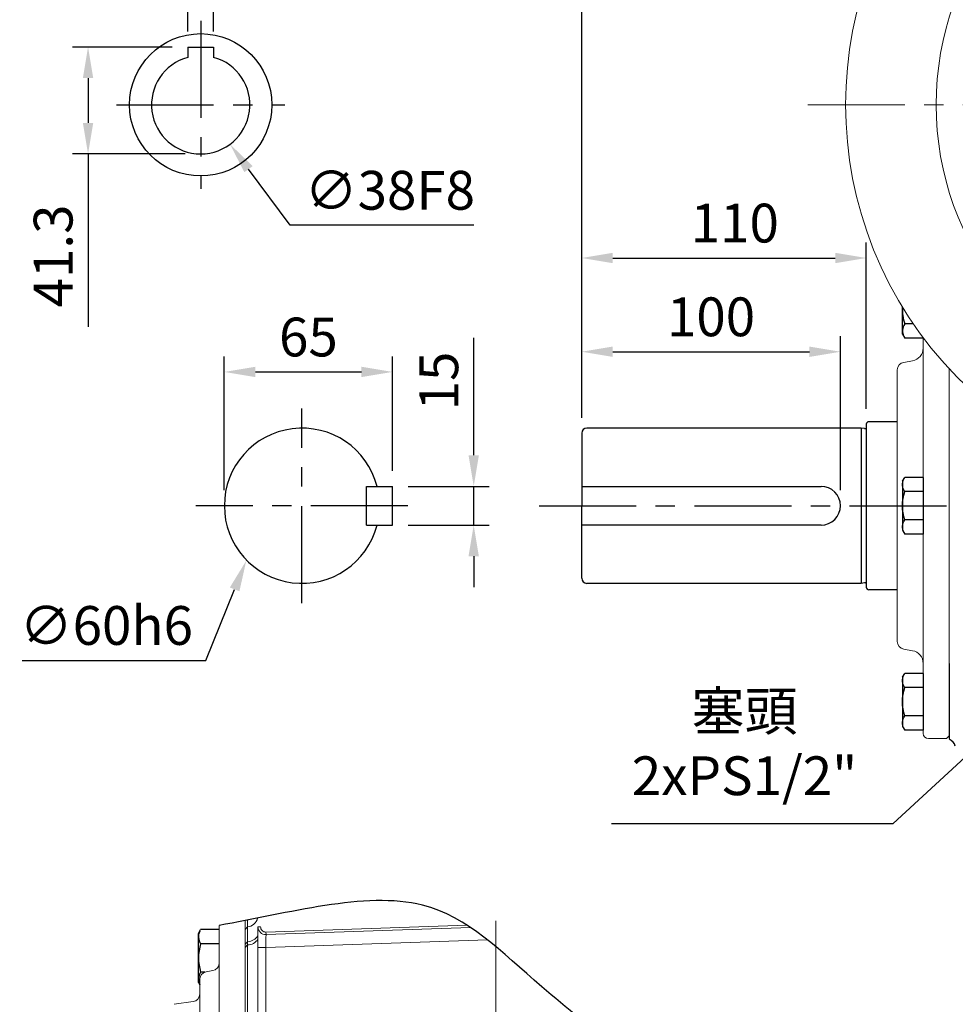
# Model space of a CAD drawing. Extents: x -42 to 1839, y -24 to 1176.
# Drawn here: x 710 to 1072, y 335 to 715 of the extents above; entities that cross this region are included whole.
import ezdxf

# ---------------------------------------------------------------- set-up
doc = ezdxf.new("R2010")
doc.units = 0
doc.header["$LTSCALE"] = 30
doc.header["$MEASUREMENT"] = 0
doc.linetypes.add('CENTER', pattern=[2, 1.25, -0.25, 0.25, -0.25])
doc.layers.get('0').update_dxf_attribs({"color": 3, "linetype": 'CONTINUOUS'})
doc.layers.get('DEFPOINTS').update_dxf_attribs({"linetype": 'CONTINUOUS'})
for name, color, linetype in [('CEN', 2, 'CENTER'), ('DIM', 3, 'CONTINUOUS'), ('HAT', 1, 'CONTINUOUS'), ('MAIN', 7, 'CONTINUOUS'), ('THIN', 1, 'CONTINUOUS')]:
    doc.layers.add(name, color=color, linetype=linetype)
doc.styles.get("Standard").update_dxf_attribs({"font": 'simplex.shx'})
doc.dimstyles.new('C', dxfattribs={"dimscale": 6, "dimtxt": 2.5, "dimasz": 2, "dimexe": 1, "dimexo": 1, "dimgap": 1, "dimtad": 1, "dimtoh": 1, "dimdec": 8, "dimdsep": 46, "dimtxsty": 'Standard', "dimcen": 0, "dimclrd": 256, "dimclre": 256, "dimclrt": 256, "dimadec": 0, "dimazin": 0, "dimtfac": 0.6, "dimtdec": 8, "dimtofl": 0, "dimtmove": 0, "dimatfit": 3, "dimfxl": 0, "dimtolj": 1, "dimarcsym": 0})
doc.dimstyles.new('L', dxfattribs={"dimscale": 6, "dimtxt": 2.5, "dimasz": 2, "dimexe": 1, "dimexo": 1, "dimgap": 1, "dimtad": 1, "dimdec": 1, "dimdsep": 46, "dimtxsty": 'Standard', "dimcen": 0, "dimclrd": 256, "dimclre": 256, "dimclrt": 256, "dimadec": 0, "dimazin": 0, "dimtfac": 0.6, "dimtdec": 1, "dimtmove": 0, "dimatfit": 3, "dimfxl": 0, "dimtolj": 1, "dimarcsym": 0})

# ---------------------------------------------------------------- blocks, each defined once
blk = doc.blocks.new('HM12A')
at = {"layer": 'MAIN'}
for p, q in [((-8, 9.5), (-7.15, 10.97)), ((-8, -9.5), (-8, 9.5)), ((0, 10.97), (-7.15, 10.97)), ((0, -10.97), (0, 10.97)), ((0, 5.48), (-7.15, 5.48)), ((0, -5.48), (-7.15, -5.48)), ((-8, -9.5), (-7.15, -10.97)), ((0, -10.97), (-7.15, -10.97))]:
    blk.add_line(p, q, dxfattribs=at)
for centre, radius, start, end in [((-3.14, 8.23), 4.86, 154.3842, 214.3842), ((10.15, 0), 18.15, 162.412, 197.588), ((-3.14, -8.23), 4.86, 145.6158, 205.6158)]:
    blk.add_arc(centre, radius, start, end, dxfattribs=at)
blk = doc.blocks.new('A$C37FA030B')
at = {"layer": 'MAIN'}
for p, q in [((62.61, 26.7), (62.61, 41.7)), ((62.61, 41.7), (72.61, 41.7)), ((72.61, 26.7), (72.61, 41.7)), ((62.61, 26.7), (72.61, 26.7))]:
    blk.add_line(p, q, dxfattribs=at)
blk.add_arc((37.61, 34.2), 30, 14.4775, 345.5225, dxfattribs=at)
blk = doc.blocks.new('*D23')
at = {"layer": 'DEFPOINTS', "color": 0}
for p in [(854.06, 534.97), (854.06, 519.97), (885.45, 519.97)]:
    blk.add_point(p, dxfattribs=at)
at = {"layer": 'DIM', "lineweight": -2}
for p, q in [((885.45, 546.97), (885.45, 592.4)), ((860.06, 534.97), (891.45, 534.97)), ((885.45, 519.97), (885.45, 534.97)), ((860.06, 519.97), (891.45, 519.97)), ((885.45, 507.97), (885.45, 495.97))]:
    blk.add_line(p, q, dxfattribs=at)
at = {"layer": 'DIM'}
for points in [[(883.45, 546.97), (887.45, 546.97), (885.45, 534.97)], [(883.45, 507.97), (887.45, 507.97), (885.45, 519.97)]]:
    blk.add_solid(points, dxfattribs=at)
at = {"layer": 'DIM', "insert": (871.95, 575.69), "char_height": 15, "attachment_point": 5, "rotation": 90}
blk.add_mtext('\\A1;15', dxfattribs=at)
blk = doc.blocks.new('*D24')
at = {"layer": 'DEFPOINTS', "color": 0}
for p in [(854.06, 579.2), (854.06, 534.97), (789.06, 527.47)]:
    blk.add_point(p, dxfattribs=at)
at = {"layer": 'DIM', "lineweight": -2}
for p, q in [((789.06, 533.47), (789.06, 585.2)), ((854.06, 540.97), (854.06, 585.2)), ((801.06, 579.2), (842.06, 579.2))]:
    blk.add_line(p, q, dxfattribs=at)
at = {"layer": 'DIM'}
for points in [[(801.06, 581.2), (801.06, 577.2), (789.06, 579.2)], [(842.06, 581.2), (842.06, 577.2), (854.06, 579.2)]]:
    blk.add_solid(points, dxfattribs=at)
at = {"layer": 'DIM', "insert": (821.56, 592.7), "char_height": 15, "attachment_point": 5}
blk.add_mtext('\\A1;65', dxfattribs=at)
blk = doc.blocks.new('*D25')
at = {"layer": 'DEFPOINTS', "color": 0}
for p in [(820.03, 561.89), (797.54, 506.26)]:
    blk.add_point(p, dxfattribs=at)
at = {"layer": 'DIM', "lineweight": -2}
for p, q in [((781.95, 467.7), (793.04, 495.14)), ((710.95, 467.7), (781.95, 467.7))]:
    blk.add_line(p, q, dxfattribs=at)
at = {"layer": 'DIM'}
blk.add_solid([(791.19, 495.89), (794.89, 494.39), (797.54, 506.26)], dxfattribs=at)
at = {"layer": 'DIM', "insert": (743.45, 481.2), "char_height": 15, "attachment_point": 5}
blk.add_mtext('\\A1;∅60h6', dxfattribs=at)
blk = doc.blocks.new('*D26')
at = {"layer": 'DEFPOINTS', "color": 0}
for p in [(1027.18, 587.01), (927.18, 555.47), (1027.18, 527.47)]:
    blk.add_point(p, dxfattribs=at)
at = {"layer": 'DIM', "lineweight": -2}
for p, q in [((927.18, 561.47), (927.18, 593.01)), ((1027.18, 533.47), (1027.18, 593.01)), ((939.18, 587.01), (1015.18, 587.01))]:
    blk.add_line(p, q, dxfattribs=at)
at = {"layer": 'DIM'}
for points in [[(939.18, 589.01), (939.18, 585.01), (927.18, 587.01)], [(1015.18, 589.01), (1015.18, 585.01), (1027.18, 587.01)]]:
    blk.add_solid(points, dxfattribs=at)
at = {"layer": 'DIM', "insert": (977.18, 600.51), "char_height": 15, "attachment_point": 5}
blk.add_mtext('\\A1;100', dxfattribs=at)
blk = doc.blocks.new('*D27')
at = {"layer": 'DEFPOINTS', "color": 0}
for p in [(1037.18, 623.24), (1037.18, 558.97), (927.18, 555.47)]:
    blk.add_point(p, dxfattribs=at)
at = {"layer": 'DIM', "lineweight": -2}
for p, q in [((927.18, 561.47), (927.18, 629.24)), ((1037.18, 564.97), (1037.18, 629.24)), ((939.18, 623.24), (1025.18, 623.24))]:
    blk.add_line(p, q, dxfattribs=at)
at = {"layer": 'DIM'}
for points in [[(939.18, 625.24), (939.18, 621.24), (927.18, 623.24)], [(1025.18, 625.24), (1025.18, 621.24), (1037.18, 623.24)]]:
    blk.add_solid(points, dxfattribs=at)
at = {"layer": 'DIM', "insert": (986.37, 636.74), "char_height": 15, "attachment_point": 5}
blk.add_mtext('\\A1;110', dxfattribs=at)
blk = doc.blocks.new('*D29')
at = {"layer": 'DEFPOINTS', "color": 0}
for p in [(1431.18, 997.22), (927.18, 555.47), (1431.18, 555.47)]:
    blk.add_point(p, dxfattribs=at)
at = {"layer": 'DIM', "lineweight": -2}
for p, q in [((927.18, 561.47), (927.18, 1003.22)), ((1431.18, 561.47), (1431.18, 1003.22)), ((939.18, 997.22), (1419.18, 997.22))]:
    blk.add_line(p, q, dxfattribs=at)
at = {"layer": 'DIM'}
for points in [[(939.18, 999.22), (939.18, 995.22), (927.18, 997.22)], [(1419.18, 999.22), (1419.18, 995.22), (1431.18, 997.22)]]:
    blk.add_solid(points, dxfattribs=at)
at = {"layer": 'DIM', "insert": (1179.18, 1010.72), "char_height": 15, "attachment_point": 5}
blk.add_mtext('\\A1;504', dxfattribs=at)
blk = doc.blocks.new('*D13')
at = {"layer": 'DEFPOINTS', "color": 0}
for p in [(1184.69, 531.16), (1169.99, 517.59)]:
    blk.add_point(p, dxfattribs=at)
at = {"layer": 'DIM', "lineweight": -2}
for p, q in [((1047.55, 404.58), (1161.17, 509.45)), ((938.7, 404.58), (1047.55, 404.58))]:
    blk.add_line(p, q, dxfattribs=at)
at = {"layer": 'DIM'}
blk.add_solid([(1159.82, 510.92), (1162.53, 507.98), (1169.99, 517.59)], dxfattribs=at)
at = {"layer": 'DIM', "insert": (990.12, 435.6), "char_height": 15, "attachment_point": 5}
blk.add_mtext('\\A1;{\\fPMingLiU|b0|i0|c136|p18;塞頭}\\P2xPS1/2"', dxfattribs=at)
blk = doc.blocks.new('*D48')
at = {"layer": 'DEFPOINTS', "color": 0}
for p in [(784.92, 727.38), (774.92, 704.77), (784.92, 704.77)]:
    blk.add_point(p, dxfattribs=at)
at = {"layer": 'DIM', "lineweight": -2}
for p, q in [((774.92, 710.77), (774.92, 733.38)), ((784.92, 710.77), (784.92, 733.38)), ((762.92, 727.38), (750.92, 727.38)), ((774.92, 727.38), (784.92, 727.38)), ((796.92, 727.38), (842.35, 727.38))]:
    blk.add_line(p, q, dxfattribs=at)
at = {"layer": 'DIM'}
for points in [[(762.92, 729.38), (762.92, 725.38), (774.92, 727.38)], [(796.92, 729.38), (796.92, 725.38), (784.92, 727.38)]]:
    blk.add_solid(points, dxfattribs=at)
at = {"layer": 'DIM', "insert": (825.64, 740.88), "char_height": 15, "attachment_point": 5}
blk.add_mtext('\\A1;10', dxfattribs=at)
blk = doc.blocks.new('*D49')
at = {"layer": 'DEFPOINTS', "color": 0}
for p in [(774.92, 704.77), (736.39, 663.47), (779.92, 663.47)]:
    blk.add_point(p, dxfattribs=at)
at = {"layer": 'DIM', "lineweight": -2}
for p, q in [((768.92, 704.77), (730.39, 704.77)), ((736.39, 692.77), (736.39, 675.47)), ((773.92, 663.47), (730.39, 663.47)), ((736.39, 663.47), (736.39, 596.62))]:
    blk.add_line(p, q, dxfattribs=at)
at = {"layer": 'DIM'}
for points in [[(734.39, 692.77), (738.39, 692.77), (736.39, 704.77)], [(734.39, 675.47), (738.39, 675.47), (736.39, 663.47)]]:
    blk.add_solid(points, dxfattribs=at)
at = {"layer": 'DIM', "insert": (722.89, 624.04), "char_height": 15, "attachment_point": 5, "rotation": 90}
blk.add_mtext('\\A1;41.3', dxfattribs=at)
blk = doc.blocks.new('*D50')
at = {"layer": 'DEFPOINTS', "color": 0}
for p in [(768.59, 697.72), (791.26, 667.22)]:
    blk.add_point(p, dxfattribs=at)
at = {"layer": 'DIM', "lineweight": -2}
for p, q in [((814.53, 635.93), (798.42, 657.59)), ((885.53, 635.93), (814.53, 635.93))]:
    blk.add_line(p, q, dxfattribs=at)
at = {"layer": 'DIM'}
blk.add_solid([(800.02, 658.79), (796.81, 656.4), (791.26, 667.22)], dxfattribs=at)
at = {"layer": 'DIM', "insert": (853.03, 649.43), "char_height": 15, "attachment_point": 5}
blk.add_mtext('\\A1;∅38F8', dxfattribs=at)
blk = doc.blocks.new('M12')
at = {"layer": 'MAIN'}
blk.add_circle((0, 0), 5.12, dxfattribs=at)
at = {"layer": 'THIN'}
blk.add_arc((0, 0), 6, 300, 210.1471, dxfattribs=at)
blk = doc.blocks.new('*U62')
at = {"layer": 'DIM', "rotation": 90}
blk.add_blockref('M12', (0.4, 0), dxfattribs=at)
blk = doc.blocks.new('*U63')
at = {"color": 0, "linetype": 'ByBlock', "lineweight": -2}
for p, rotation in [((56.31, 243.29), 90.00000000000001), ((56.71, 56.31), 180), ((243.69, 56.71), 270.0000000000001)]:
    blk.add_blockref('*U62', p, dxfattribs=dict(at, rotation=rotation))
blk.add_blockref('*U62', (243.29, 243.69), dxfattribs=at)
blk = doc.blocks.new('A$C1A546C67')
at = {"color": 7, "linetype": 'Continuous', "lineweight": 15}
for p, q in [((255, 255.85), (255, 199.31)), ((139.15, 239.12), (139.15, 248.98)), ((144.05, 248.98), (144.05, 239.22)), ((155.95, 239.22), (155.95, 248.98)), ((160.85, 248.98), (160.85, 239.12)), ((144.05, 239.22), (143.9, 231.35)), ((156.1, 231.35), (155.95, 239.22)), ((87.68, 227.66), (94.65, 220.69)), ((205.35, 220.69), (212.32, 227.66)), ((91.07, 217.34), (84.22, 224.19)), ((215.78, 224.19), (208.93, 217.34)), ((91.53, 216.91), (91.07, 217.34)), ((208.93, 217.34), (208.47, 216.91)), ((75.8, 215.78), (82.66, 208.93)), ((96.27, 213.36), (97.06, 213.4)), ((180.22, 213.93), (168.26, 190.46)), ((172, 188.55), (184.7, 213.48)), ((173.1, 214.19), (173.97, 213.9)), ((174.07, 214.81), (174.59, 214.86)), ((179.94, 214.94), (184.5, 214.37)), ((184.7, 213.48), (180.22, 213.93)), ((202.94, 213.4), (203.69, 213.36)), ((217.34, 208.93), (224.2, 215.78)), ((79.31, 205.35), (72.34, 212.32)), ((98.08, 211.84), (97.29, 211.38)), ((168.99, 196.3), (176.27, 210.59)), ((175.41, 210.02), (168.99, 196.3)), ((176.87, 211.37), (176.27, 210.59)), ((185.28, 210.21), (176.3, 192.58)), ((185.28, 210.19), (185.28, 210.21)), ((188.72, 211.64), (188.73, 211.63)), ((227.66, 212.32), (220.69, 205.35)), ((82.66, 208.93), (83.09, 208.47)), ((216.91, 208.47), (217.34, 208.93)), ((86.6, 202.94), (86.64, 203.79)), ((88.62, 202.71), (88.16, 201.92)), ((213.36, 203.69), (213.4, 202.94)), ((85.06, 198.4), (85.06, 198.4)), ((85.39, 200.42), (85.42, 200.43)), ((89.45, 198.5), (85.5, 198.5)), ((89.74, 198.5), (89.45, 198.5)), ((92.36, 200.75), (92.25, 200.43)), ((208.47, 198.5), (207.64, 200.75)), ((255, 196.9), (255, 199.31)), ((84.5, 197.5), (84.5, 177.9)), ((255, 103.1), (255, 196.9)), ((168.26, 190.46), (172, 188.55)), ((88.4, 185.53), (88.17, 184.66)), ((85.42, 174.76), (85.22, 175.02)), ((83.18, 157.16), (83.24, 157.25)), ((86.12, 154.1), (85.76, 154.07)), ((86.12, 154.1), (100.93, 154.1)), ((80.99, 147.86), (80.99, 152.14)), ((81.49, 152.1), (81.49, 147.9)), ((105.62, 152.1), (81.49, 152.1)), ((105.62, 147.9), (105.62, 152.1)), ((81.49, 147.9), (105.62, 147.9)), ((85.76, 145.93), (86.12, 145.9)), ((100.93, 145.9), (86.12, 145.9)), ((172, 111.45), (168.26, 109.54)), ((184.7, 86.52), (172, 111.45)), ((168.26, 109.54), (180.22, 86.07)), ((176.3, 107.42), (185.28, 89.79)), ((176.27, 89.41), (168.99, 103.69)), ((255, 100.69), (255, 103.1)), ((255, 100.69), (255, 44.15)), ((86.64, 96.31), (86.6, 97.06)), ((213.4, 97.06), (213.36, 96.31)), ((72.34, 87.68), (79.31, 94.65)), ((83.09, 91.53), (82.66, 91.07)), ((99.25, 92.36), (99.57, 92.24)), ((99.57, 92.24), (99.57, 92.54)), ((198.5, 91.53), (200.75, 92.36)), ((217.34, 91.07), (216.91, 91.53)), ((220.69, 94.65), (227.66, 87.68)), ((82.66, 91.07), (75.8, 84.22)), ((101.5, 89.74), (101.5, 89.45)), ((101.5, 89.45), (101.5, 85.5)), ((114.47, 88.4), (115.34, 88.17)), ((176.27, 89.41), (176.87, 88.63)), ((185.28, 89.79), (185.28, 89.81)), ((188.73, 88.37), (188.72, 88.36)), ((224.2, 84.22), (217.34, 91.07)), ((97.06, 86.6), (96.31, 86.64)), ((99.58, 85.39), (99.57, 85.42)), ((101.6, 85.06), (101.6, 85.06)), ((102.5, 84.5), (122.1, 84.5)), ((125.24, 85.42), (124.98, 85.22)), ((174.59, 85.14), (174.07, 85.19)), ((184.5, 85.62), (179.94, 85.06)), ((180.22, 86.07), (184.7, 86.52)), ((203.69, 86.64), (202.94, 86.6)), ((84.22, 75.8), (91.07, 82.66)), ((208.47, 83.09), (208.93, 82.66)), ((208.93, 82.66), (215.78, 75.8)), ((94.65, 79.31), (87.68, 72.34)), ((212.32, 72.34), (205.35, 79.31)), ((143.9, 68.65), (144.05, 60.78)), ((155.95, 60.78), (156.1, 68.65)), ((139.15, 51.02), (139.15, 60.88)), ((144.05, 60.78), (144.05, 51.02)), ((155.95, 51.02), (155.95, 60.78)), ((160.85, 60.88), (160.85, 51.02))]:
    blk.add_line(p, q, dxfattribs=at)
at = {"color": 7, "linetype": 'Continuous', "lineweight": 15, "flags": 128}
for points in [[(139.22, 231.22), (139.22, 232.71), (139.21, 234.21), (139.2, 235.7), (139.19, 237.2), (139.18, 239.13)], [(160.82, 239.13), (160.81, 237.63), (160.8, 236.14), (160.79, 234.64), (160.79, 233.15), (160.78, 231.22)], [(143.9, 231.35), (143.74, 228.78), (143.27, 226.21), (142.39, 224.11), (141.39, 222.91)], [(158.61, 222.91), (157.78, 223.84), (157.05, 225.24), (156.28, 228.63), (156.1, 231.35)], [(222.67, 225.66), (222.6, 225.59), (222.5, 225.49), (222.36, 225.34), (222.19, 225.16), (221.99, 224.96), (221.77, 224.74), (221.55, 224.5), (221.31, 224.25)], [(94.61, 220.66), (94.89, 220.32), (95.18, 219.99)], [(204.82, 219.99), (205.11, 220.32), (205.39, 220.66)], [(99.61, 214.54), (99.76, 214.35), (99.89, 214.18), (99.92, 214.13), (99.92, 214.13), (99.92, 214.07), (99.87, 213.78)], [(173.1, 214.19), (173.49, 214.44), (174.07, 214.81)], [(185.28, 210.21), (185.61, 211.44), (185.64, 212.6), (185.56, 213.02), (185.45, 213.25), (185.36, 213.37), (185.26, 213.45), (185.16, 213.49), (185.13, 213.5), (185, 213.52), (184.84, 213.51), (184.7, 213.48)], [(200.13, 213.78), (200.09, 213.93), (200.08, 214.1), (200.08, 214.1), (200.08, 214.13), (200.08, 214.13), (200.1, 214.16), (200.12, 214.19), (200.19, 214.28), (200.39, 214.54)], [(200.75, 207.64), (199.63, 208.06), (198.5, 208.47)], [(80.01, 204.82), (79.68, 205.11), (79.34, 205.39)], [(86.43, 201.68), (86.54, 202.3), (86.6, 202.94)], [(220.66, 205.39), (220.32, 205.1), (219.99, 204.82)], [(85.42, 200.43), (85.49, 200.06), (85.53, 199.72), (85.53, 199.4), (85.5, 199.12), (85.44, 198.87), (85.34, 198.66), (85.22, 198.51), (85.06, 198.4)], [(85.39, 200.42), (85.47, 200.06), (85.51, 199.71), (85.51, 199.4), (85.49, 199.11), (85.43, 198.86), (85.33, 198.66), (85.21, 198.5), (85.06, 198.4)], [(85.43, 198.5), (85.67, 198.57), (85.89, 198.77), (86.08, 199.07), (86.24, 199.47), (86.36, 199.95), (86.43, 200.49), (86.46, 201.08), (86.43, 201.68)], [(87.16, 200.71), (87.07, 200.26), (86.94, 199.85), (86.76, 199.48), (86.55, 199.15), (86.3, 198.89), (86.03, 198.69), (85.74, 198.56), (85.43, 198.5)], [(93.08, 199.98), (92.97, 200.1), (92.8, 200.28), (92.63, 200.46), (92.47, 200.64), (92.36, 200.75)], [(214.54, 200.39), (214.35, 200.24), (214.18, 200.11), (214.13, 200.08), (214.13, 200.08), (214.07, 200.08), (213.78, 200.13)], [(80.99, 152.14), (81.01, 152.4), (81.1, 152.91), (81.45, 153.86), (81.82, 154.61), (82.44, 155.75), (82.92, 156.62), (83.18, 157.16)], [(85.76, 154.07), (84.85, 153.85), (82.72, 153.07), (82.14, 152.78), (81.64, 152.4), (81.56, 152.3), (81.51, 152.2), (81.49, 152.12), (81.49, 152.1)], [(81.49, 147.9), (81.51, 147.8), (81.56, 147.7), (81.8, 147.45), (82.72, 146.93), (84.75, 146.17), (85.59, 145.96), (85.76, 145.93)], [(85.46, 99.61), (85.65, 99.76), (85.82, 99.89), (85.87, 99.92), (85.87, 99.92), (85.93, 99.92), (86.22, 99.87)], [(91.53, 101.5), (91.94, 100.37), (92.36, 99.25)], [(207.64, 99.25), (208.06, 100.37), (208.47, 101.5)], [(213.78, 99.87), (213.93, 99.91), (214.1, 99.92), (214.1, 99.92), (214.13, 99.92), (214.13, 99.92), (214.16, 99.9), (214.19, 99.88), (214.28, 99.81), (214.54, 99.61)], [(79.34, 94.61), (79.68, 94.89), (80.01, 95.18)], [(219.99, 95.18), (220.32, 94.89), (220.66, 94.61)], [(99.57, 92.54), (100.14, 92.53), (101.76, 92.11), (104.29, 91.35), (107.62, 90.35), (110.83, 89.4)], [(188.73, 88.37), (193.02, 89.66), (198.5, 91.53)], [(184.7, 86.52), (184.86, 86.49), (185.04, 86.48), (185.15, 86.5), (185.25, 86.55), (185.36, 86.63), (185.48, 86.79), (185.64, 87.37), (185.62, 88.49), (185.4, 89.48), (185.28, 89.79)], [(101.5, 85.43), (101.43, 85.67), (101.23, 85.89), (100.93, 86.08), (100.53, 86.24), (100.05, 86.36), (99.51, 86.43), (98.92, 86.46), (98.32, 86.43)], [(99.57, 85.42), (99.94, 85.49), (100.28, 85.53), (100.6, 85.53), (100.88, 85.5), (101.13, 85.44), (101.34, 85.34), (101.49, 85.22), (101.6, 85.06)], [(99.58, 85.39), (99.94, 85.47), (100.29, 85.51), (100.6, 85.51), (100.89, 85.49), (101.14, 85.43), (101.34, 85.33), (101.5, 85.21), (101.6, 85.06)], [(122.69, 84.69), (122.72, 84.71), (122.75, 84.74)], [(179.94, 85.06), (178.45, 84.99), (176.37, 85.08), (175.37, 85.13), (174.59, 85.14)], [(200.39, 85.46), (200.24, 85.65), (200.11, 85.82), (200.08, 85.87), (200.08, 85.87), (200.08, 85.93), (200.13, 86.22)], [(95.18, 80.01), (94.9, 79.68), (94.61, 79.34)], [(205.39, 79.34), (205.11, 79.68), (204.82, 80.01)], [(141.39, 77.08), (142.22, 76.16), (142.95, 74.76), (143.72, 71.37), (143.9, 68.65)], [(156.1, 68.65), (156.26, 71.22), (156.73, 73.79), (157.61, 75.89), (158.61, 77.08)], [(139.18, 60.87), (139.19, 62.37), (139.2, 63.86), (139.21, 65.36), (139.21, 66.85), (139.22, 68.78)], [(160.78, 68.78), (160.78, 67.29), (160.79, 65.79), (160.8, 64.3), (160.81, 62.8), (160.82, 60.87)]]:
    blk.add_lwpolyline(points, dxfattribs=at)
at = {"color": 7, "linetype": 'Continuous', "lineweight": 15}
blk.add_circle((150, 150), 36.5, dxfattribs=at)
for centre, radius, start, end in [((150, 150), 150, 46.0622, 313.9378), ((150, 150), 115, 24.0706, 335.9294), ((148, 248.98), 8.85, 91.1576, 180), ((150, 150), 107.85, 88.8424, 91.1576), ((152, 248.98), 8.85, 0, 88.8424), ((252, 255.85), 3, 0, 46.0622), ((148, 248.98), 3.95, 91.1576, 180), ((150, 150), 102.95, 88.8424, 91.1576), ((152, 248.98), 3.95, 0, 88.8424), ((150, 150), 89.78, 96.9391, 126.2999), ((139.18, 238.87), 0.26, 90.1892, 96.9696), ((160.82, 238.86), 0.263, 83.0609, 89.5846), ((150, 150), 89.78, 53.7001, 83.0609), ((81.42, 221.4), 8.85, 45, 133.8424), ((149.94, 74.21), 157.38, 93.9035, 109.7158), ((456.1, 236.35), 316.92, 180.9273, 182.3634), ((-130.86, 235.62), 291.67, 357.5754, 359.1357), ((150.06, 74.17), 157.41, 70.2858, 86.0943), ((218.58, 221.4), 8.85, 46.1576, 135), ((78.6, 218.57), 8.85, 136.1576, 225), ((150, 150), 107.85, 133.8424, 136.1576), ((81.42, 221.4), 3.95, 45, 133.8424), ((218.58, 221.4), 3.95, 46.1576, 135), ((150, 150), 107.85, 43.8424, 46.1576), ((221.4, 218.57), 8.85, 315, 43.8424), ((78.6, 218.57), 3.95, 136.1576, 225), ((150, 150), 102.95, 133.8424, 136.1576), ((150, 150), 89.78, 127.8968, 128.0609), ((150, 150), 89.78, 126.2999, 127.8968), ((-393.02, 45.1), 520.95, 18.9802, 19.892), ((140.97, 226.18), 3.29, 241.7709, 277.357), ((150, 89.5), 133.7, 86.3082, 93.6918), ((158.93, 226.56), 3.66, 264.9963, 296.2645), ((693.02, 45.1), 520.95, 160.108, 161.0198), ((150, 150), 89.78, 52.1032, 53.7001), ((567.7, 84.63), 387.3, 159.4072, 159.5435), ((150, 150), 89.78, 51.9391, 52.1032), ((150, 150), 102.95, 43.8424, 46.1576), ((221.4, 218.57), 3.95, 315, 43.8424), ((94.91, 220.35), 0.429, 128.074, 134.7058), ((-87.19, 67.03), 238.01, 38.2978, 39.9881), ((387.03, 67.16), 237.81, 140.0107, 141.7024), ((205.09, 220.36), 0.425, 45.2598, 51.9548), ((107.99, 233.98), 23.72, 226.0445, 240.3894), ((96.67, 221.04), 7.65, 272.9391, 295.1456), ((95.68, 215.9), 4.72, 300.5832, 333.2559), ((53.62, 196.24), 49.46, 13.2317, 20.7622), ((150, 75.5), 140.6, 80.5451, 110.8209), ((172.72, 211.21), 2.97, 336.5405, 64.9676), ((177.9, 185.97), 29.08, 85.0057, 96.5444), ((187.22, 201.52), 14.3, 119.7263, 136.4212), ((177.37, 213.73), 2.85, 4.1816, 25.1896), ((181.46, 213.24), 3.25, 4.2392, 20.472), ((183.47, 208.2), 6.29, 33.2472, 79.384), ((246.38, 196.24), 49.46, 159.2378, 165.6881), ((199.37, 218.6), 4.89, 278.9908, 284.9308), ((203.38, 221.29), 7.91, 249.5429, 266.7796), ((193.62, 193.61), 22.17, 27.0327, 62.9852), ((196.6, 227.69), 16.03, 296.6699, 317.7405), ((107.2, 192.8), 21.06, 118.0693, 151.9295), ((187.91, 208.75), 3, 74.179, 150.8757), ((187.91, 208.73), 3, 74.2066, 150.94), ((150.03, 74.97), 142.03, 70.0425, 74.1869), ((72.31, 196.6), 16.03, 26.6309, 47.7405), ((104.29, 195.71), 11.99, 110.8274, 159.1729), ((196.64, 196.64), 11.73, 20.4655, 69.5405), ((233.98, 192.01), 23.72, 136.0445, 150.4981), ((150, 150), 89.78, 143.7001, 216.2999), ((226.11, 150), 157.7, 160.3032, 199.6982), ((150, 150), 89.78, 142.1032, 143.7001), ((255.58, 694.96), 523, 250.1094, 251.0092), ((150, 150), 89.78, 141.9391, 142.1032), ((215.37, 567.7), 387.3, 249.4072, 249.5435), ((79.64, 205.09), 0.425, 135.2598, 141.9559), ((233.03, 387.26), 238.11, 230.0118, 231.6875), ((83.38, 204.83), 5.6, 312.5641, 328.6403), ((221.04, 203.33), 7.65, 182.9391, 200.6594), ((67.03, 387.18), 238.01, 308.2987, 309.9881), ((45.1, 693.02), 520.95, 288.9806, 289.892), ((84.63, 567.7), 387.3, 290.4565, 290.5928), ((220.35, 205.09), 0.429, 38.0735, 44.7058), ((150, 150), 89.78, 37.8968, 38.0609), ((150, 150), 89.78, 36.2999, 37.8968), ((73.89, 150), 157.7, 340.3032, 19.6982), ((150, 150), 89.78, 323.7001, 36.2999), ((85.5, 197.5), 1, 116.3078, 180.0004), ((85.5, 197.5), 1, 93.8989, 115.9377), ((85.5, 197.5), 0.997, 90, 93.9063), ((263.07, 136.86), 181.32, 159.63, 164.429), ((89.44, 201.5), 3, 270.8046, 339.2217), ((74.86, 150), 142.14, 340.0493, 19.9515), ((196.24, 246.38), 49.46, 284.5194, 290.7622), ((218.6, 199.37), 4.89, 165.0692, 171.0175), ((15.53, 198.91), 74.03, 340.9601, 348.9014), ((87.92, 177.64), 3.77, 184.2397, 224.1146), ((83.8, 177.97), 0.713, 300.9961, 354.1452), ((225.14, 150), 142.14, 169.8639, 177.1125), ((86.18, 157.05), 3.01, 177.8032, 262.0031), ((86.24, 157.1), 3, 177.1806, 267.5825), ((82.76, 170.64), 18.58, 264.5429, 266.0828), ((97.45, 152.28), 17.12, 194.9878, 213.4928), ((82.76, 129.36), 18.58, 93.9172, 95.4571), ((86.18, 142.95), 3.01, 97.9969, 182.1968), ((225.1, 149.99), 142.1, 182.8864, 199.9552), ((254.9, -393.02), 520.95, 108.9806, 109.892), ((232.97, -87.19), 238.01, 128.2987, 129.9881), ((81.4, 100.63), 4.89, 345.0692, 351.0175), ((79.65, 96.83), 6.96, 1.8876, 21.3716), ((103.76, 53.62), 49.46, 104.5194, 110.7622), ((103.36, 103.36), 11.73, 200.4655, 249.5405), ((196.64, 103.36), 11.73, 290.4754, 339.5405), ((196.24, 53.62), 49.46, 69.2378, 75.4806), ((221.29, 96.62), 7.91, 159.639, 176.7796), ((218.6, 100.63), 4.89, 188.9825, 194.9308), ((45.1, -393.02), 520.95, 70.108, 71.0194), ((67.16, -87.03), 237.81, 50.0107, 51.7015), ((150, 150), 89.78, 216.2999, 217.8968), ((215.37, -267.7), 387.3, 110.4565, 110.5928), ((66.02, 107.99), 23.72, 316.0445, 330.4981), ((106.41, 106.41), 22.2, 207.053, 242.9383), ((193.61, 106.38), 22.17, 297.05, 332.9852), ((227.69, 103.39), 16.03, 206.216, 227.7405), ((84.63, -267.7), 387.3, 69.4072, 69.5435), ((150, 150), 89.78, 322.1032, 323.7001), ((150, 150), 89.78, 217.8968, 218.0609), ((79.65, 94.91), 0.429, 218.0735, 224.7058), ((98.5, 89.44), 3, 0.0273, 69.2217), ((246.38, 103.76), 49.46, 194.3119, 200.7622), ((220.36, 94.91), 0.425, 315.2598, 321.9559), ((150, 150), 89.78, 321.9391, 322.1032), ((78.6, 81.42), 8.85, 135, 223.8424), ((150, 224.5), 140.66, 253.8331, 255.3679), ((104.3, 29.31), 59.89, 69.54, 79.3826), ((173.55, 88.15), 3.01, 280.004, 24.8347), ((186.9, 98.09), 13.8, 223.3183, 240.6434), ((183.51, 91.75), 6.22, 279.8813, 326.9265), ((187.91, 91.25), 3, 209.1243, 285.821), ((221.4, 81.42), 8.85, 316.1576, 45), ((78.6, 81.42), 3.95, 135, 223.8424), ((103.4, 72.31), 16.03, 116.6699, 137.7405), ((-87.26, 233.03), 238.11, 320.0118, 321.6884), ((-394.96, 255.58), 523, 340.1094, 341.0096), ((96.5, 77.7), 8.92, 78.1687, 86.3659), ((102.5, 85.5), 0.997, 179.9939, 183.9034), ((102.5, 85.5), 1, 183.8989, 205.9376), ((102.5, 85.5), 1, 206.3078, 270.1117), ((122.1, 85.5), 1, 270.1997, 306.0642), ((122.03, 83.8), 0.713, 30.9961, 78.4058), ((122.39, 87.88), 3.72, 273.8505, 314.2472), ((124.45, 82.28), 2.99, 79.6448, 126.0528), ((150, 225.15), 142.15, 259.8643, 279.9613), ((177.37, 86.27), 2.85, 334.8104, 355.8184), ((181.46, 86.76), 3.25, 339.528, 355.7608), ((199.37, 81.4), 4.89, 75.0692, 81.0092), ((693.02, 254.9), 520.95, 198.9802, 199.892), ((387.19, 232.97), 238.01, 218.2978, 219.9881), ((203.33, 78.96), 7.65, 92.9391, 110.7498), ((192.01, 66.02), 23.72, 46.0445, 60.3804), ((221.4, 81.42), 3.95, 316.1576, 45), ((135.5, 36.18), 64.29, 133.1458, 133.7139), ((-267.7, 215.37), 387.3, 339.4072, 339.5435), ((150, 150), 102.95, 223.8424, 226.1576), ((94.91, 79.64), 0.425, 225.2598, 231.9548), ((150, 150), 89.78, 231.9391, 232.1032), ((150, 150), 89.78, 232.1032, 233.7001), ((149.94, 225.83), 157.41, 250.2858, 266.0943), ((150, 150), 89.78, 233.7001, 263.0609), ((435.02, 64.28), 295.83, 177.59, 179.1284), ((141.05, 73.49), 3.61, 84.6163, 116.5273), ((150, 210.5), 133.7, 266.3082, 273.6918), ((158.97, 73.61), 3.5, 62.9417, 95.9334), ((-153.07, 63.76), 313.89, 0.9174, 2.3673), ((150.06, 225.79), 157.38, 273.9035, 289.7158), ((150, 150), 89.78, 276.9391, 306.2999), ((150, 150), 89.78, 306.2999, 307.8968), ((150, 150), 89.78, 307.8968, 308.0609), ((205.09, 79.65), 0.429, 308.0741, 314.7058), ((150, 150), 102.95, 313.8424, 316.1576), ((150, 150), 107.85, 223.8424, 226.1576), ((81.42, 78.6), 8.85, 226.1576, 315), ((81.42, 78.6), 3.95, 226.1576, 315), ((218.58, 78.6), 8.85, 225, 313.8424), ((218.58, 78.6), 3.95, 225, 313.8424), ((150, 150), 107.85, 313.8424, 316.1576), ((139.18, 61.14), 0.263, 263.0609, 269.5846), ((160.82, 61.13), 0.26, 270.1892, 276.9696), ((148, 51.02), 8.85, 180, 268.8424), ((148, 51.02), 3.95, 180, 268.8424), ((152, 51.02), 3.95, 271.1576, 0), ((152, 51.02), 8.85, 271.1576, 0), ((150, 150), 102.95, 268.8424, 271.1576), ((150, 150), 107.85, 268.8424, 271.1576), ((252, 44.15), 3, 313.9378, 0)]:
    blk.add_arc(centre, radius, start, end, dxfattribs=at)
for centre, major_axis, ratio, start_param, end_param in [((170.91, 195.67), (2.66, 5.21), 0.341865, 1.623156, 3.141593), ((174.66, 193.76), (2.66, 5.21), 0.341865, 3.141593, 4.660029), ((100.67, 152.1), (-4.95, 0), 0.404061, 3.141593, 4.660029), ((100.67, 147.9), (-4.95, 0), 0.404061, 1.623156, 3.141593), ((174.66, 106.24), (-2.66, 5.21), 0.341865, 4.764749, 6.283185), ((170.91, 104.33), (-2.66, 5.21), 0.341865, 0, 1.518436)]:
    blk.add_ellipse(centre, major_axis=major_axis, ratio=ratio, start_param=start_param, end_param=end_param, dxfattribs=at)
at = {"layer": 'CEN', "ltscale": 0.3}
for p, q in [((66.74, 233.26), (45.88, 254.12)), ((233.26, 233.26), (254.12, 254.12)), ((66.74, 66.74), (45.88, 45.88)), ((233.26, 66.74), (254.12, 45.88))]:
    blk.add_line(p, q, dxfattribs=at)
for start, end in [(128.6191, 141.3809), (38.6191, 51.3809), (218.6191, 231.3809), (308.6191, 321.3809)]:
    blk.add_arc((150, 150), 132.5, start, end, dxfattribs=at)
blk.add_blockref('*U63', (0, 0))
blk = doc.blocks.new('*D52')
at = {"layer": 'DEFPOINTS', "color": 0}
for p in [(1066.13, 751.58), (1292.23, 613.36)]:
    blk.add_point(p, dxfattribs=at)
at = {"layer": 'DIM', "lineweight": -2}
for p, q in [((933.23, 769.78), (1036.37, 769.78)), ((1036.37, 769.78), (1055.89, 757.84))]:
    blk.add_line(p, q, dxfattribs=at)
blk.add_arc((1179.18, 682.47), 132.5, 143.9754, 151.1554, dxfattribs=at)
at = {"layer": 'DIM'}
blk.add_solid([(1056.94, 759.55), (1054.85, 756.14), (1066.13, 751.58)], dxfattribs=at)
at = {"layer": 'DIM', "insert": (981.8, 795.78), "char_height": 15, "attachment_point": 5}
blk.add_mtext('\\A1;PCD∅265\\P4xM12', dxfattribs=at)

msp = doc.modelspace()

# ---------------------------------------------------------------- linework, layer by layer
at = {"color": 7, "linetype": 'Continuous', "lineweight": 15}
for p, q in [((1059.17866672, 592.472719), (1059.17866672, 466.51394974)), ((1059.17866672, 588.43148587), (1059.17866672, 592.472719)), ((1051.65772219, 582.90984228), (1055.04690761, 583.50744711)), ((1055.04690761, 583.5074469), (1051.65772219, 582.90984207)), ((1049.17866672, 579.95541881), (1049.17866672, 474.9900166)), ((1069.17866672, 438.47271771), (1069.17866672, 580.4923285)), ((1051.65772219, 472.03559334), (1055.04690761, 471.43798851)), ((1059.17866672, 466.51394974), (1059.17866672, 439.47271771)), ((1068.17866672, 437.47271771), (1069.17866672, 438.47271771)), ((1061.17866672, 437.47271771), (1068.17866672, 437.47271771)), ((797.06869537, 363.62039848), (797.06869537, 367.09357778)), ((797.95702809, 367.26937857), (797.95702809, 364.63836386)), ((805.13849372, 362.68801048), (882.80267336, 365.40010449)), ((787.05796903, 365.22736371), (787.05796903, 232.70171173)), ((797.95702809, 364.63836386), (797.06869537, 363.62039848)), ((797.06869537, 357.98403426), (797.06869537, 363.62039848)), ((797.95702809, 364.63836386), (798.05833364, 358.94720062)), ((802.06869805, 364.68679264), (803.06870008, 364.68679264)), ((802.06869805, 356.68191119), (802.06869805, 364.68679264)), ((805.17339969, 361.6886194), (805.13849372, 362.68801048)), ((884.24517116, 364.44986782), (805.17339969, 361.6886194)), ((798.05833364, 358.94720062), (797.06869537, 357.98403426)), ((797.06869537, 356.75547823), (797.06869537, 357.98403426)), ((798.05833364, 358.94720062), (798.0648827, 357.70465239)), ((890.74378632, 359.6737553), (805.06869668, 356.68191119)), ((798.0648827, 357.70465239), (797.06869537, 356.75547823)), ((797.06869537, 302.98495657), (797.06869537, 356.75547823)), ((798.0648827, 357.70465239), (798.0648827, 303.29511493)), ((802.06869805, 356.68191119), (805.06869668, 356.68191119)), ((802.06869805, 321.04497581), (802.06869805, 356.68191119)), ((805.06869668, 356.68191119), (805.06869668, 322.77734756)), ((784.57891356, 347.77149854), (782.0370245, 347.32329491)), ((779.55796903, 344.36887165), (779.55796903, 338.75079119)), ((776.97548833, 335.77998699), (769.64044973, 334.74911454))]:
    msp.add_line(p, q, dxfattribs=at)
at = {"color": 7, "linetype": 'Continuous', "lineweight": 15, "flags": 128}
msp.add_lwpolyline([(805.17339969, 361.6886194), (805.17138803, 361.5924175), (805.16542757, 361.3075073), (805.15574926, 360.8448337), (805.1427331, 360.22218867), (805.12686336, 359.4634886), (805.1087659, 358.59789505), (805.08912617, 357.65867486), (805.06869668, 356.68191119)], dxfattribs=at)
at = {"color": 7, "linetype": 'Continuous', "lineweight": 15}
for centre, radius, start, end in [((1054.17866672, 588.43148587), 5, 280, 0), ((1054.17866672, 588.43148567), 5, 280, 0), ((1052.17866672, 579.95541902), 3, 100, 180), ((1052.17866672, 579.95541881), 3, 100, 180), ((1052.17866672, 474.9900166), 3, 180, 260), ((1054.17866672, 466.51394974), 5, 0, 80), ((1061.17866672, 439.47271771), 2, 180, 270), ((797.51575833, 369.17782087), 4.56085397, 275.5521415929, 345.9351862462), ((805.06869823, 364.68679052), 3, 180, 272), ((805.06869823, 364.68679052), 2, 180, 272), ((797.70981256, 364.18872101), 5.25309461, 273.8041320586, 326.0756107388), ((797.93612363, 362.75630428), 5.05329256, 271.4600677056, 324.8650054582), ((784.05796903, 350.72592179), 3, 280.0000000001, 0), ((782.55796903, 344.36887165), 3, 100.0000000001, 180), ((776.55796903, 338.75079119), 3, 278, 0)]:
    msp.add_arc(centre, radius, start, end, dxfattribs=at)
at = {"layer": 'CEN'}
for p, q in [((779.9224208, 714.97271781), (779.9224208, 649.97271781)), ((747.4224208, 682.47271781), (812.4224208, 682.47271781)), ((819.06031921, 489.85385547), (819.06031921, 565.09158015)), ((860.02577569, 527.47271781), (778.09486274, 527.47271781)), ((910.72696589, 527.47271781), (1446.1238246, 527.47271781))]:
    msp.add_line(p, q, dxfattribs=at)
at = {"layer": 'CEN', "linetype": 'CENTER', "lineweight": 0}
for p, q in [((1014.52616067, 682.47271781), (1306.59882544, 682.47271781)), ((894.05797189, 367.0107915), (894.05797189, 186.68861963))]:
    msp.add_line(p, q, dxfattribs=at)
at = {"layer": 'HAT'}
msp.add_open_spline([(758.0402206, 188.01829302), (772.82301613, 179.81753564), (807.97368574, 166.79941015), (853.90072876, 220.15999401), (950.48447207, 178.18537036), (913.95186672, 260.45965765), (967.66298398, 299.73360965), (910.96891976, 338.88158177), (867.51998813, 385.65894571), (813.45697423, 369.7782183), (787.05796903, 365.22736371)], degree=3, knots=[26.6459684729, 26.6459684729, 26.6459684729, 26.6459684729, 73.2920075468, 140.4052903479, 206.1568649383, 267.3720881668, 303.7686932709, 368.4684993499, 422.5368269899, 490.1453902588, 490.1453902588, 490.1453902588, 490.1453902588], dxfattribs=at)
at = {"layer": 'MAIN'}
for p, q in [((774.9224208, 704.77271781), (774.9224208, 700.80302059)), ((774.9224208, 704.77271781), (784.9224208, 704.77271781)), ((784.9224208, 704.77271781), (784.9224208, 700.80302059)), ((1051.17866672, 593.74994054), (1051.17866672, 604.26786009)), ((1051.17866672, 593.74994074), (1051.17866672, 604.26786009)), ((1055.38601146, 597.76511319), (1052.0271725, 597.76511319)), ((1055.3860116, 597.76511298), (1052.0271725, 597.76511298)), ((1051.17866672, 593.74994074), (1052.0271725, 592.28028563)), ((1051.17866672, 593.74994054), (1052.0271725, 592.28028542)), ((1059.17866672, 592.28028563), (1052.0271725, 592.28028563)), ((1059.17866672, 592.28028542), (1052.0271725, 592.28028542)), ((1059.17866672, 592.28028542), (1059.17866672, 592.472719)), ((1059.17866672, 592.28028563), (1059.17866672, 592.472719)), ((1049.17866672, 559.97271771), (1038.17866762, 559.97271771)), ((1035.17866762, 557.47271771), (929.17866762, 557.47271771)), ((1035.17866762, 557.47271771), (1035.17866762, 497.47271771)), ((1036.53533487, 557.28205056), (1035.17866762, 557.47271771)), ((1037.17866762, 558.97271771), (1037.17866762, 495.97271771)), ((927.17866762, 555.47271771), (927.17866762, 527.47271771)), ((927.17866762, 534.97271771), (1019.67866762, 534.97271771)), ((927.17866762, 499.47271771), (927.17866762, 527.47271771)), ((1019.67866762, 519.97271771), (927.17866762, 519.97271771)), ((1035.17866762, 497.47271771), (929.17866762, 497.47271771)), ((1036.53533487, 497.66338485), (1035.17866762, 497.47271771)), ((1049.17866672, 494.97271771), (1038.17866762, 494.97271771)), ((1069.17866672, 466.47271771), (1069.17866672, 437.47271771)), ((779.05796903, 362.16339338), (779.9064748, 363.63304849)), ((779.05796903, 343.16339338), (779.05796903, 362.16339338)), ((787.05796903, 363.63304849), (779.9064748, 363.63304849)), ((787.05796903, 358.14822093), (779.9064748, 358.14822093)), ((781.50648499, 347.17856582), (779.9064748, 347.17856582)), ((779.05796903, 343.16339338), (779.55796903, 342.29736797))]:
    msp.add_line(p, q, dxfattribs=at)
at = {"layer": 'MAIN', "color": 7, "linetype": 'Continuous', "lineweight": 15}
msp.add_line((779.55796903, 338.75079119), (779.55796903, 287.25219605), dxfattribs=at)
at = {"layer": 'MAIN'}
msp.add_circle((779.9224208, 682.47271781), 27.5, dxfattribs=at)
for centre, radius, start, end in [((779.9224208, 682.47271781), 19, 105.2575232904, 74.7424767096), ((1069.33016095, 603.24994074), 18.15149422, 176.9207670609, 197.587953774), ((1069.33016095, 603.24994054), 18.15149422, 176.9207664632, 197.587953774), ((1056.03472994, 595.02269941), 4.85606322, 145.615752532, 205.6157525319), ((1056.03472994, 595.0226992), 4.85606322, 145.6157525319, 205.615752532), ((1038.17866762, 558.97271771), 1, 90, 180), ((929.17866762, 555.47271771), 2, 90, 180), ((1036.65063168, 558.07369861), 0.8, 261.7136176092, 311.3032985867), ((1019.67866762, 527.47271771), 7.5, 270, 90), ((929.17866762, 499.47271771), 2, 180, 270), ((1036.65063168, 496.8717368), 0.8, 48.6967014133, 98.2863823908), ((1038.17866762, 495.97271771), 1, 180, 270), ((1067.72151809, 433.47271771), 4, 15, 68.6362802492), ((783.91403225, 360.89063471), 4.85606322, 154.384247468, 214.3842474681), ((797.20946325, 352.66339338), 18.15149422, 162.412046226, 197.587953774), ((783.91403225, 344.43615204), 4.85606322, 145.6157525319, 205.615752532)]:
    msp.add_arc(centre, radius, start, end, dxfattribs=at)

# ---------------------------------------------------------------- block references
msp.add_blockref('A$C37FA030B', (781.45336426, 493.27024422))
at = {"layer": 'DIM'}
msp.add_blockref('A$C1A546C67', (1029.17867444, 532.47288753), dxfattribs=at)
at = {"layer": 'DIM', "xscale": -1, "rotation": 180}
for p in [(1059.17866672, 527.47271781), (1059.17866672, 451.69549487)]:
    msp.add_blockref('HM12A', p, dxfattribs=at)

# ---------------------------------------------------------------- dimensions: what is measured, and where the dimension line sits
at = {"layer": 'DIM'}
for base, p1, p2, picture, middle in [((1431.17866762, 997.2212336), (927.17866762, 555.47271771), (1431.17866762, 555.47271771), '*D29', (1179.17866762, 1010.7212336)), ((784.9224208, 727.37550765), (774.9224208, 704.77271781), (784.9224208, 704.77271781), '*D48', (825.63670652, 740.87550765)), ((1027.17866762, 587.01333455), (927.17866762, 555.47271771), (1027.17866762, 527.47271781), '*D26', (977.17866762, 600.51333455)), ((854.06031921, 579.19829767), (789.06031921, 527.47271781), (854.06031921, 534.97271781), '*D24', (821.56031921, 592.69829767))]:
    dim = msp.add_linear_dim(base=base, p1=p1, p2=p2, dimstyle='L', dxfattribs=at)
    dim.commit()
    dim.dimension.update_dxf_attribs({"geometry": picture, "text_midpoint": middle})
for p1, p2, text, picture, middle in [((1292.2269480193, 613.3616745675), (1066.1303872132, 751.5837610502), 'PCD<>\\P4xM12', '*D52', (981.8009979947, 769.7760210095)), ((820.0292116238, 561.8876312006), (797.5386238198, 506.2623360532), '<>h6', '*D25', (743.4458932654, 467.697304014)), ((1184.68722013, 531.15527439), (1169.99062139, 517.59024636), '{\\fPMingLiU|b0|i0|c136|p18;塞頭}\\P2xPS1/2"', '*D13', (990.12497446, 404.58026418))]:
    dim = msp.add_diameter_dim_2p(p1=p1, p2=p2, text=text, dimstyle='C', dxfattribs=at)
    dim.commit()
    dim.dimension.update_dxf_attribs({"geometry": picture, "text_midpoint": middle, "dimtype": 163})
dim = msp.add_linear_dim(base=(736.3916782, 663.47271781), p1=(774.9224208, 704.77271781), p2=(779.9224208, 663.47271781), angle=90, dimstyle='L', dxfattribs=at)
dim.commit()
dim.dimension.update_dxf_attribs({"geometry": '*D49', "text_midpoint": (722.8916782, 624.04414638)})
dim = msp.add_diameter_dim_2p(p1=(768.5867994771, 697.7207894622), p2=(791.2580421298, 667.2246461555), text='<>F8', dimstyle='C', dxfattribs=at)
dim.commit()
dim.dimension.update_dxf_attribs({"geometry": '*D50', "text_midpoint": (853.0258964312, 649.4259727617)})
dim = msp.add_linear_dim(base=(1037.17866762, 623.24046656), p1=(927.17866762, 555.47271771), p2=(1037.17866762, 558.97271771), dimstyle='L', dxfattribs=at)
dim.commit()
dim.dimension.update_dxf_attribs({"geometry": '*D27', "text_midpoint": (986.36886966, 623.24046656), "dimtype": 160})
dim = msp.add_linear_dim(base=(885.44802532, 519.97271781), p1=(854.06031921, 534.97271781), p2=(854.06031921, 519.97271781), angle=90, dimstyle='L', dxfattribs=at)
dim.commit()
dim.dimension.update_dxf_attribs({"geometry": '*D23', "text_midpoint": (885.44802532, 575.68700352), "dimtype": 160})

doc.saveas('drawing.dxf')
